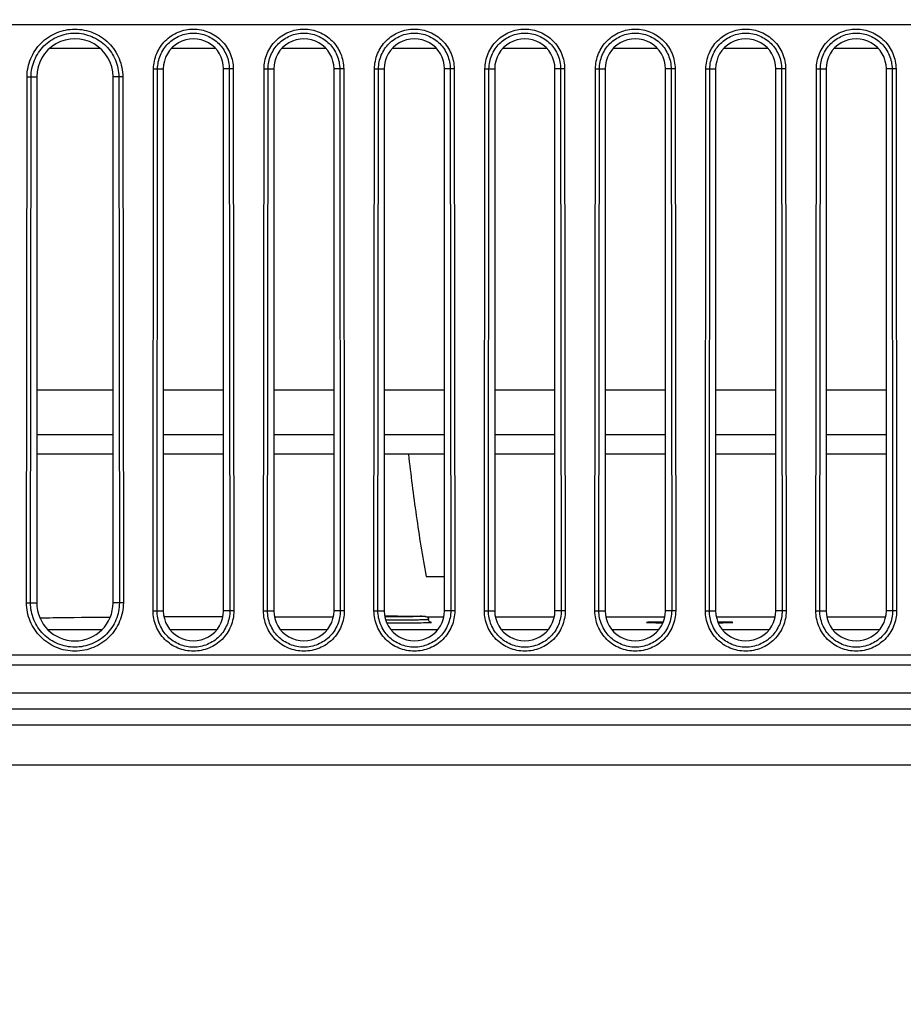
# Model space of a CAD drawing. Units: millimetres. Extents: x -2475 to 2496, y -873 to 1395.
# Drawn here: x -748 to -704, y -761 to -712 of the extents above; entities that cross this region are included whole.
import ezdxf

# ---------------------------------------------------------------- set-up
doc = ezdxf.new("R2010")
doc.units = ezdxf.units.MM
doc.header["$LTSCALE"] = 30.734
doc.layers.add('3_ALL_AXES', color=7, linetype='CONTINUOUS')
doc.layers.add('7_ALL_FEATURES', color=7, linetype='CONTINUOUS')

msp = doc.modelspace()

# ---------------------------------------------------------------- linework, layer by layer
at = {"layer": '3_ALL_AXES', "color": 7, "linetype": 'Continuous'}
for p, q in [((-410.694, -745.874), (-890.911, -745.874)), ((-410.694, -746.674), (-893.876, -746.674)), ((-410.694, -747.474), (-896.841, -747.474)), ((-410.694, -749.474), (-904.779, -749.474))]:
    msp.add_line(p, q, dxfattribs=at)
msp.add_open_spline([(-694.13, -643.229), (-712.225, -657.345), (-750.195, -683.377), (-811.479, -715.132), (-876.199, -739.144), (-921.009, -749.746), (-943.63, -753.652)], degree=3, knots=[0, 0, 0, 0, 0.249957, 0.499947, 0.749963, 1, 1, 1, 1], dxfattribs=at)
at = {"layer": '7_ALL_FEATURES', "color": 7, "linetype": 'Continuous'}
for p, q in [((-544.994, -712.574), (-800.004, -712.574)), ((-743.633, -713.757), (-746.155, -713.757)), ((-737.896, -713.757), (-740.093, -713.757)), ((-732.396, -713.757), (-734.593, -713.757)), ((-726.896, -713.757), (-729.093, -713.757)), ((-721.396, -713.757), (-723.593, -713.757)), ((-715.896, -713.757), (-718.093, -713.757)), ((-710.396, -713.757), (-712.593, -713.757)), ((-704.896, -713.757), (-707.093, -713.757)), ((-747.305, -741.373), (-747.277, -715.173)), ((-747.277, -715.173), (-747.078, -715.174)), ((-747.107, -741.374), (-747.078, -715.174)), ((-747.078, -715.174), (-746.794, -715.174)), ((-746.794, -715.174), (-746.794, -741.374)), ((-742.71, -715.174), (-742.994, -715.174)), ((-742.994, -741.374), (-742.994, -715.174)), ((-742.511, -715.173), (-742.71, -715.174)), ((-742.71, -715.174), (-742.682, -741.374)), ((-742.511, -715.173), (-742.483, -741.373)), ((-741.005, -741.773), (-740.977, -714.773)), ((-740.977, -714.773), (-740.778, -714.774)), ((-740.807, -741.774), (-740.778, -714.774)), ((-740.778, -714.774), (-740.494, -714.774)), ((-740.494, -714.774), (-740.494, -741.774)), ((-737.21, -714.774), (-737.494, -714.774)), ((-737.494, -741.774), (-737.494, -714.774)), ((-737.012, -714.773), (-737.21, -714.774)), ((-737.21, -714.774), (-737.181, -741.774)), ((-737.012, -714.773), (-736.983, -741.773)), ((-735.505, -741.773), (-735.477, -714.773)), ((-735.477, -714.773), (-735.278, -714.774)), ((-735.307, -741.774), (-735.278, -714.774)), ((-735.278, -714.774), (-734.994, -714.774)), ((-734.994, -714.774), (-734.994, -741.774)), ((-731.71, -714.774), (-731.994, -714.774)), ((-731.994, -741.774), (-731.994, -714.774)), ((-731.512, -714.773), (-731.71, -714.774)), ((-731.71, -714.774), (-731.681, -741.774)), ((-731.512, -714.773), (-731.483, -741.773)), ((-730.005, -741.773), (-729.977, -714.773)), ((-729.977, -714.773), (-729.778, -714.774)), ((-729.807, -741.774), (-729.778, -714.774)), ((-729.778, -714.774), (-729.494, -714.774)), ((-729.494, -714.774), (-729.494, -741.774)), ((-726.21, -714.774), (-726.494, -714.774)), ((-726.494, -741.774), (-726.494, -714.774)), ((-726.012, -714.773), (-726.21, -714.774)), ((-726.21, -714.774), (-726.181, -741.774)), ((-726.012, -714.773), (-725.983, -741.773)), ((-724.505, -741.773), (-724.477, -714.773)), ((-724.477, -714.773), (-724.278, -714.774)), ((-724.307, -741.774), (-724.278, -714.774)), ((-724.278, -714.774), (-723.994, -714.774)), ((-723.994, -714.774), (-723.994, -741.774)), ((-720.71, -714.774), (-720.994, -714.774)), ((-720.994, -741.774), (-720.994, -714.774)), ((-720.512, -714.773), (-720.71, -714.774)), ((-720.71, -714.774), (-720.681, -741.774)), ((-720.512, -714.773), (-720.483, -741.773)), ((-719.005, -741.773), (-718.977, -714.773)), ((-718.977, -714.773), (-718.778, -714.774)), ((-718.807, -741.774), (-718.778, -714.774)), ((-718.778, -714.774), (-718.494, -714.774)), ((-718.494, -714.774), (-718.494, -741.774)), ((-715.21, -714.774), (-715.494, -714.774)), ((-715.494, -741.774), (-715.494, -714.774)), ((-715.012, -714.773), (-715.21, -714.774)), ((-715.21, -714.774), (-715.181, -741.774)), ((-715.012, -714.773), (-714.983, -741.773)), ((-713.505, -741.773), (-713.477, -714.773)), ((-713.477, -714.773), (-713.278, -714.774)), ((-713.307, -741.774), (-713.278, -714.774)), ((-713.278, -714.774), (-712.994, -714.774)), ((-712.994, -714.774), (-712.994, -741.774)), ((-709.71, -714.774), (-709.994, -714.774)), ((-709.994, -741.774), (-709.994, -714.774)), ((-709.512, -714.773), (-709.71, -714.774)), ((-709.71, -714.774), (-709.681, -741.774)), ((-709.512, -714.773), (-709.483, -741.773)), ((-708.005, -741.773), (-707.977, -714.773)), ((-707.977, -714.773), (-707.778, -714.774)), ((-707.807, -741.774), (-707.778, -714.774)), ((-707.778, -714.774), (-707.494, -714.774)), ((-707.494, -714.774), (-707.494, -741.774)), ((-704.21, -714.774), (-704.494, -714.774)), ((-704.494, -741.774), (-704.494, -714.774)), ((-704.012, -714.773), (-704.21, -714.774)), ((-704.21, -714.774), (-704.181, -741.774)), ((-704.012, -714.773), (-703.983, -741.773)), ((-742.994, -730.774), (-746.794, -730.774)), ((-737.494, -730.774), (-740.494, -730.774)), ((-731.994, -730.774), (-734.994, -730.774)), ((-726.494, -730.774), (-729.494, -730.774)), ((-720.994, -730.774), (-723.994, -730.774)), ((-715.494, -730.774), (-718.494, -730.774)), ((-709.994, -730.774), (-712.994, -730.774)), ((-704.494, -730.774), (-707.494, -730.774)), ((-746.794, -732.991), (-742.994, -732.991)), ((-740.494, -732.991), (-737.494, -732.991)), ((-734.994, -732.991), (-731.994, -732.991)), ((-729.494, -732.991), (-726.494, -732.991)), ((-723.994, -732.991), (-720.994, -732.991)), ((-718.494, -732.991), (-715.494, -732.991)), ((-712.994, -732.991), (-709.994, -732.991)), ((-707.494, -732.991), (-704.494, -732.991)), ((-742.994, -733.974), (-746.794, -733.974)), ((-737.494, -733.974), (-740.494, -733.974)), ((-731.994, -733.974), (-734.994, -733.974)), ((-726.494, -733.974), (-729.494, -733.974)), ((-720.994, -733.974), (-723.994, -733.974)), ((-715.494, -733.974), (-718.494, -733.974)), ((-709.994, -733.974), (-712.994, -733.974)), ((-704.494, -733.974), (-707.494, -733.974)), ((-747.305, -741.373), (-747.107, -741.374)), ((-747.107, -741.374), (-746.794, -741.374)), ((-742.682, -741.374), (-742.994, -741.374)), ((-742.483, -741.373), (-742.682, -741.374)), ((-741.005, -741.773), (-740.807, -741.774)), ((-740.807, -741.774), (-740.494, -741.774)), ((-737.181, -741.774), (-737.494, -741.774)), ((-736.983, -741.773), (-737.181, -741.774)), ((-735.505, -741.773), (-735.307, -741.774)), ((-735.307, -741.774), (-734.994, -741.774)), ((-734.961, -742.068), (-732.027, -742.068)), ((-731.681, -741.774), (-731.994, -741.774)), ((-731.483, -741.773), (-731.681, -741.774)), ((-730.005, -741.773), (-729.807, -741.774)), ((-729.807, -741.774), (-729.494, -741.774)), ((-727.379, -742.068), (-726.527, -742.068)), ((-726.181, -741.774), (-726.494, -741.774)), ((-725.983, -741.773), (-726.181, -741.774)), ((-724.505, -741.773), (-724.307, -741.774)), ((-724.307, -741.774), (-723.994, -741.774)), ((-723.961, -742.068), (-721.027, -742.068)), ((-720.681, -741.774), (-720.994, -741.774)), ((-720.483, -741.773), (-720.681, -741.774)), ((-719.005, -741.773), (-718.807, -741.774)), ((-718.807, -741.774), (-718.494, -741.774)), ((-718.461, -742.068), (-715.527, -742.068)), ((-715.181, -741.774), (-715.494, -741.774)), ((-714.983, -741.773), (-715.181, -741.774)), ((-713.505, -741.773), (-713.307, -741.774)), ((-713.307, -741.774), (-712.994, -741.774)), ((-712.961, -742.068), (-710.027, -742.068)), ((-709.681, -741.774), (-709.994, -741.774)), ((-709.483, -741.773), (-709.681, -741.774)), ((-708.005, -741.773), (-707.807, -741.774)), ((-707.807, -741.774), (-707.494, -741.774)), ((-707.461, -742.068), (-704.527, -742.068)), ((-704.181, -741.774), (-704.494, -741.774)), ((-703.983, -741.773), (-704.181, -741.774)), ((-716.37, -742.359), (-716.364, -742.359)), ((-743.567, -742.73), (-746.222, -742.73)), ((-737.841, -742.73), (-740.148, -742.73)), ((-732.341, -742.73), (-734.648, -742.73)), ((-726.841, -742.73), (-729.148, -742.73)), ((-721.341, -742.73), (-723.648, -742.73)), ((-715.841, -742.73), (-718.148, -742.73)), ((-710.341, -742.73), (-712.648, -742.73)), ((-704.841, -742.73), (-707.148, -742.73)), ((-807.294, -743.974), (-544.994, -743.974)), ((-807.294, -744.474), (-544.994, -744.474))]:
    msp.add_line(p, q, dxfattribs=at)
for centre, radius, start, end in [((-726.337, -356.475), 383.594, 269.84108, 269.97649), ((-737.354, -1686.522), 944.454, 90.010511, 90.189557), ((-728.055, -762.193), 20.153, 88.8159, 88.9854), ((-712.21, -741.75), 0.608, 273.8206, 274.416)]:
    msp.add_arc(centre, radius, start, end, dxfattribs=at)
for centre, major_axis, start_param, end_param in [((-744.894, -715.174), (1.9, 0), 0, 3.141593), ((-738.994, -714.774), (1.5, 0), 0, 3.141593), ((-733.494, -714.774), (1.5, 0), 0, 3.141593), ((-727.994, -714.774), (1.5, 0), 0, 3.141593), ((-722.494, -714.774), (1.5, 0), 0, 3.141593), ((-716.994, -714.774), (1.5, 0), 0, 3.141593), ((-711.494, -714.774), (1.5, 0), 0, 3.141593), ((-705.994, -714.774), (1.5, 0), 0, 3.141593), ((-744.894, -741.374), (1.9, 0), 3.141593, 6.283185), ((-738.994, -741.774), (1.5, 0), -3.141593, 0), ((-733.494, -741.774), (1.5, 0), -3.141593, 0), ((-727.994, -741.774), (1.5, 0), -3.141593, 0), ((-722.494, -741.774), (1.5, 0), -3.141593, 0), ((-716.994, -741.774), (1.5, 0), -3.141593, 0), ((-711.494, -741.774), (1.5, 0), -3.141593, 0), ((-705.994, -741.774), (1.5, 0), -3.141593, 0)]:
    msp.add_ellipse(centre, major_axis=major_axis, ratio=1, start_param=start_param, end_param=end_param, dxfattribs=at)
for points, knots in [([(-612.22, -542.252), (-618.706, -549.859), (-632.088, -564.729), (-653.325, -585.926), (-675.666, -605.959), (-699.05, -624.768), (-723.406, -642.303), (-748.668, -658.509), (-774.76, -673.343), (-801.611, -686.761), (-829.141, -698.726), (-857.273, -709.201), (-885.926, -718.159), (-915.018, -725.571), (-944.465, -731.42), (-974.183, -735.685), (-1004.087, -738.358), (-1024.091, -739.071), (-1034.094, -739.16)], [0, 0, 0, 0, 0.062475, 0.124954, 0.187437, 0.249924, 0.312414, 0.374909, 0.437407, 0.499908, 0.562412, 0.624919, 0.687429, 0.74994, 0.812454, 0.874968, 0.937484, 1, 1, 1, 1]), ([(-616.51, -542.691), (-629.544, -557.804), (-657.261, -586.653), (-695.573, -618.784), (-728.145, -641.909), (-753.48, -657.922), (-779.637, -672.553), (-806.544, -685.759), (-834.122, -697.505), (-862.292, -707.752), (-890.972, -716.474), (-920.08, -723.644), (-949.532, -729.244), (-979.242, -733.253), (-1009.124, -735.665), (-1029.105, -736.201), (-1039.094, -736.201)], [0, 0, 0, 0, 0.12492, 0.249856, 0.312353, 0.374853, 0.437356, 0.499863, 0.562373, 0.624886, 0.687401, 0.749919, 0.812437, 0.874958, 0.937479, 1, 1, 1, 1]), ([(-616.432, -542.753), (-629.462, -557.863), (-657.175, -586.709), (-695.481, -618.839), (-728.053, -641.968), (-753.387, -657.983), (-779.546, -672.618), (-806.448, -685.825), (-834.021, -697.572), (-862.187, -707.822), (-890.864, -716.548), (-919.978, -723.724), (-949.438, -729.33), (-979.171, -733.347), (-1009.084, -735.764), (-1029.091, -736.301), (-1039.094, -736.301)], [0, 0, 0, 0, 0.124868, 0.249776, 0.312257, 0.374772, 0.437247, 0.499747, 0.562232, 0.624721, 0.687233, 0.749731, 0.81228, 0.874816, 0.937402, 1, 1, 1, 1]), ([(-1039.094, -736.334), (-1029.103, -736.334), (-1009.117, -735.798), (-979.227, -733.386), (-949.509, -729.375), (-920.05, -723.774), (-890.934, -716.602), (-862.247, -707.876), (-834.069, -697.626), (-806.485, -685.877), (-779.571, -672.667), (-753.407, -658.032), (-728.067, -642.015), (-695.488, -618.884), (-657.168, -586.744), (-629.444, -557.888), (-616.408, -542.77)], [0, 0, 0, 0, 0.062521, 0.125043, 0.187564, 0.250083, 0.312602, 0.375118, 0.437631, 0.500141, 0.562649, 0.625153, 0.687653, 0.750148, 0.875082, 1, 1, 1, 1]), ([(-1039.094, -736.854), (-1029.094, -736.854), (-1009.088, -736.317), (-979.17, -733.903), (-949.424, -729.888), (-919.937, -724.281), (-890.793, -717.101), (-862.079, -708.367), (-833.875, -698.107), (-806.264, -686.346), (-779.325, -673.123), (-753.137, -658.473), (-727.773, -642.439), (-695.164, -619.285), (-656.808, -587.113), (-629.06, -558.228), (-616.012, -543.096)], [0, 0, 0, 0, 0.062521, 0.125043, 0.187564, 0.250083, 0.312602, 0.375118, 0.437631, 0.500142, 0.562649, 0.625153, 0.687653, 0.750148, 0.875082, 1, 1, 1, 1]), ([(-600.393, -555.419), (-611.699, -569.445), (-635.679, -596.428), (-675.354, -633.253), (-718.387, -666.111), (-764.375, -694.695), (-812.896, -718.741), (-863.503, -738.029), (-915.723, -752.38), (-951.306, -758.57), (-969.193, -760.804)], [0, 0, 0, 0, 0.124955, 0.249925, 0.37491, 0.499908, 0.624919, 0.74994, 0.874968, 1, 1, 1, 1]), ([(-600.076, -555.797), (-611.392, -569.829), (-635.39, -596.823), (-675.094, -633.663), (-718.156, -666.534), (-764.174, -695.13), (-812.724, -719.187), (-863.361, -738.484), (-915.612, -752.843), (-951.215, -759.037), (-969.113, -761.273)], [0, 0, 0, 0, 0.124955, 0.249925, 0.37491, 0.499909, 0.624919, 0.74994, 0.874968, 1, 1, 1, 1]), ([(-969.11, -761.282), (-951.208, -759.046), (-915.599, -752.85), (-863.341, -738.489), (-812.7, -719.188), (-764.147, -695.128), (-718.127, -666.529), (-675.066, -633.655), (-635.369, -596.819), (-611.376, -569.831), (-600.065, -555.805)], [0, 0, 0, 0, 0.125055, 0.250098, 0.375127, 0.500143, 0.625148, 0.750138, 0.875099, 1, 1, 1, 1]), ([(-969.094, -761.381), (-951.192, -759.144), (-915.582, -752.948), (-863.321, -738.587), (-812.675, -719.286), (-764.116, -695.225), (-718.09, -666.625), (-675.021, -633.748), (-635.309, -596.902), (-611.306, -569.903), (-599.988, -555.869)], [0, 0, 0, 0, 0.125035, 0.250063, 0.375083, 0.500093, 0.625091, 0.750075, 0.875044, 1, 1, 1, 1]), ([(-946.662, -755.38), (-935.042, -753.443), (-911.92, -748.836), (-877.744, -739.763), (-844.208, -728.557), (-811.443, -715.266), (-779.582, -699.941), (-748.749, -682.642), (-719.07, -663.44), (-700.126, -649.416), (-690.888, -642.115)], [0, 0, 0, 0, 0.125021, 0.250038, 0.375049, 0.500055, 0.625053, 0.750044, 0.875026, 1, 1, 1, 1]), ([(-747.277, -715.173), (-747.277, -714.864), (-747.148, -714.239), (-746.623, -713.445), (-745.827, -712.921), (-744.894, -712.729), (-743.961, -712.921), (-743.165, -713.445), (-742.64, -714.239), (-742.511, -714.864), (-742.511, -715.173)], [0, 0, 0, 0, 0.125002, 0.249998, 0.374999, 0.499998, 0.624998, 0.749999, 0.874996, 1, 1, 1, 1]), ([(-740.977, -714.773), (-740.976, -714.516), (-740.87, -713.996), (-740.433, -713.335), (-739.771, -712.9), (-738.994, -712.74), (-738.218, -712.9), (-737.555, -713.336), (-737.119, -713.996), (-737.012, -714.516), (-737.012, -714.773)], [0, 0, 0, 0, 0.125005, 0.250006, 0.375013, 0.5, 0.624995, 0.749995, 0.874994, 1, 1, 1, 1]), ([(-735.477, -714.773), (-735.476, -714.516), (-735.37, -713.996), (-734.933, -713.335), (-734.271, -712.9), (-733.494, -712.74), (-732.718, -712.9), (-732.055, -713.336), (-731.619, -713.996), (-731.512, -714.516), (-731.512, -714.773)], [0, 0, 0, 0, 0.125005, 0.250006, 0.375013, 0.5, 0.624995, 0.749995, 0.874994, 1, 1, 1, 1]), ([(-729.977, -714.773), (-729.976, -714.516), (-729.87, -713.996), (-729.433, -713.335), (-728.771, -712.9), (-727.994, -712.74), (-727.218, -712.9), (-726.555, -713.336), (-726.119, -713.996), (-726.012, -714.516), (-726.012, -714.773)], [0, 0, 0, 0, 0.125005, 0.250006, 0.375013, 0.5, 0.624995, 0.749995, 0.874994, 1, 1, 1, 1]), ([(-724.477, -714.773), (-724.476, -714.516), (-724.37, -713.996), (-723.933, -713.335), (-723.271, -712.9), (-722.494, -712.74), (-721.718, -712.9), (-721.055, -713.336), (-720.619, -713.996), (-720.512, -714.516), (-720.512, -714.773)], [0, 0, 0, 0, 0.125005, 0.250006, 0.375013, 0.5, 0.624995, 0.749995, 0.874994, 1, 1, 1, 1]), ([(-718.977, -714.773), (-718.976, -714.516), (-718.87, -713.996), (-718.433, -713.335), (-717.771, -712.9), (-716.994, -712.74), (-716.218, -712.9), (-715.555, -713.336), (-715.119, -713.996), (-715.012, -714.516), (-715.012, -714.773)], [0, 0, 0, 0, 0.125005, 0.250006, 0.375013, 0.5, 0.624995, 0.749995, 0.874994, 1, 1, 1, 1]), ([(-713.477, -714.773), (-713.476, -714.516), (-713.37, -713.996), (-712.933, -713.335), (-712.271, -712.9), (-711.494, -712.74), (-710.718, -712.9), (-710.055, -713.336), (-709.619, -713.996), (-709.512, -714.516), (-709.512, -714.773)], [0, 0, 0, 0, 0.125005, 0.250006, 0.375013, 0.5, 0.624995, 0.749995, 0.874994, 1, 1, 1, 1]), ([(-707.977, -714.773), (-707.976, -714.516), (-707.87, -713.996), (-707.433, -713.335), (-706.771, -712.9), (-705.994, -712.74), (-705.218, -712.9), (-704.555, -713.336), (-704.119, -713.996), (-704.012, -714.516), (-704.012, -714.773)], [0, 0, 0, 0, 0.125005, 0.250006, 0.375013, 0.5, 0.624995, 0.749995, 0.874994, 1, 1, 1, 1]), ([(-747.078, -715.174), (-747.078, -714.89), (-746.96, -714.318), (-746.479, -713.589), (-745.749, -713.109), (-744.894, -712.933), (-744.039, -713.109), (-743.309, -713.589), (-742.828, -714.318), (-742.71, -714.89), (-742.71, -715.174)], [0, 0, 0, 0, 0.125002, 0.249998, 0.374999, 0.499998, 0.624998, 0.749999, 0.874996, 1, 1, 1, 1]), ([(-740.778, -714.774), (-740.778, -714.542), (-740.681, -714.075), (-740.289, -713.48), (-739.693, -713.088), (-738.994, -712.943), (-738.296, -713.088), (-737.699, -713.48), (-737.307, -714.075), (-737.21, -714.542), (-737.21, -714.774)], [0, 0, 0, 0, 0.125005, 0.250006, 0.375013, 0.5, 0.624995, 0.749996, 0.874994, 1, 1, 1, 1]), ([(-735.278, -714.774), (-735.278, -714.542), (-735.181, -714.075), (-734.789, -713.48), (-734.193, -713.088), (-733.494, -712.943), (-732.796, -713.088), (-732.199, -713.48), (-731.807, -714.075), (-731.71, -714.542), (-731.71, -714.774)], [0, 0, 0, 0, 0.125005, 0.250006, 0.375013, 0.5, 0.624995, 0.749996, 0.874994, 1, 1, 1, 1]), ([(-729.778, -714.774), (-729.778, -714.542), (-729.681, -714.075), (-729.289, -713.48), (-728.693, -713.088), (-727.994, -712.943), (-727.296, -713.088), (-726.699, -713.48), (-726.307, -714.075), (-726.21, -714.542), (-726.21, -714.774)], [0, 0, 0, 0, 0.125005, 0.250006, 0.375013, 0.5, 0.624995, 0.749996, 0.874994, 1, 1, 1, 1]), ([(-724.278, -714.774), (-724.278, -714.542), (-724.181, -714.075), (-723.789, -713.48), (-723.193, -713.088), (-722.494, -712.943), (-721.796, -713.088), (-721.199, -713.48), (-720.807, -714.075), (-720.71, -714.542), (-720.71, -714.774)], [0, 0, 0, 0, 0.125005, 0.250006, 0.375013, 0.5, 0.624995, 0.749996, 0.874994, 1, 1, 1, 1]), ([(-718.778, -714.774), (-718.778, -714.542), (-718.681, -714.075), (-718.289, -713.48), (-717.693, -713.088), (-716.994, -712.943), (-716.296, -713.088), (-715.699, -713.48), (-715.307, -714.075), (-715.21, -714.542), (-715.21, -714.774)], [0, 0, 0, 0, 0.125005, 0.250006, 0.375013, 0.5, 0.624995, 0.749996, 0.874994, 1, 1, 1, 1]), ([(-713.278, -714.774), (-713.278, -714.542), (-713.181, -714.075), (-712.789, -713.48), (-712.193, -713.088), (-711.494, -712.943), (-710.796, -713.088), (-710.199, -713.48), (-709.807, -714.075), (-709.71, -714.542), (-709.71, -714.774)], [0, 0, 0, 0, 0.125005, 0.250006, 0.375013, 0.5, 0.624995, 0.749996, 0.874994, 1, 1, 1, 1]), ([(-707.778, -714.774), (-707.778, -714.542), (-707.681, -714.075), (-707.289, -713.48), (-706.693, -713.088), (-705.994, -712.943), (-705.296, -713.088), (-704.699, -713.48), (-704.307, -714.075), (-704.21, -714.542), (-704.21, -714.774)], [0, 0, 0, 0, 0.125005, 0.250006, 0.375013, 0.5, 0.624995, 0.749996, 0.874994, 1, 1, 1, 1]), ([(-728.294, -733.974), (-728.173, -734.993), (-727.915, -737.03), (-727.599, -739.061), (-727.401, -740.068)], [0, 0, 0, 0, 0.500013, 1, 1, 1, 1]), ([(-742.483, -741.373), (-742.483, -741.687), (-742.612, -742.32), (-743.142, -743.126), (-743.949, -743.657), (-744.894, -743.852), (-745.84, -743.657), (-746.646, -743.126), (-747.176, -742.32), (-747.305, -741.687), (-747.305, -741.373)], [0, 0, 0, 0, 0.125001, 0.249998, 0.375, 0.499998, 0.624999, 0.749999, 0.874997, 1, 1, 1, 1]), ([(-742.682, -741.374), (-742.681, -741.661), (-742.8, -742.242), (-743.286, -742.982), (-744.027, -743.469), (-744.894, -743.648), (-745.762, -743.469), (-746.502, -742.982), (-746.988, -742.242), (-747.107, -741.661), (-747.107, -741.374)], [0, 0, 0, 0, 0.125002, 0.249998, 0.375, 0.499998, 0.624999, 0.749999, 0.874997, 1, 1, 1, 1]), ([(-746.657, -742.128), (-746.431, -742.123), (-745.269, -742.103), (-744.106, -742.093), (-743.169, -742.087)], [0, 0, 0, 0, 0.193935, 1, 1, 1, 1]), ([(-736.983, -741.773), (-736.982, -742.035), (-737.09, -742.563), (-737.533, -743.235), (-738.205, -743.679), (-738.994, -743.841), (-739.783, -743.679), (-740.455, -743.235), (-740.898, -742.563), (-741.006, -742.035), (-741.005, -741.773)], [0, 0, 0, 0, 0.125005, 0.250005, 0.375012, 0.499999, 0.624995, 0.749994, 0.874991, 1, 1, 1, 1]), ([(-737.181, -741.774), (-737.181, -742.009), (-737.278, -742.485), (-737.677, -743.091), (-738.283, -743.49), (-738.994, -743.638), (-739.705, -743.49), (-740.311, -743.091), (-740.71, -742.485), (-740.807, -742.009), (-740.807, -741.774)], [0, 0, 0, 0, 0.125005, 0.250005, 0.375012, 0.499999, 0.624995, 0.749994, 0.874991, 1, 1, 1, 1]), ([(-731.483, -741.773), (-731.482, -742.035), (-731.59, -742.563), (-732.033, -743.235), (-732.705, -743.679), (-733.494, -743.841), (-734.283, -743.679), (-734.955, -743.235), (-735.398, -742.563), (-735.506, -742.035), (-735.505, -741.773)], [0, 0, 0, 0, 0.125005, 0.250005, 0.375012, 0.499999, 0.624995, 0.749994, 0.874991, 1, 1, 1, 1]), ([(-731.681, -741.774), (-731.681, -742.009), (-731.778, -742.485), (-732.177, -743.091), (-732.783, -743.49), (-733.494, -743.638), (-734.205, -743.49), (-734.811, -743.091), (-735.21, -742.485), (-735.307, -742.009), (-735.307, -741.774)], [0, 0, 0, 0, 0.125005, 0.250005, 0.375012, 0.499999, 0.624995, 0.749994, 0.874991, 1, 1, 1, 1]), ([(-725.983, -741.773), (-725.982, -742.035), (-726.09, -742.563), (-726.533, -743.235), (-727.205, -743.679), (-727.994, -743.841), (-728.783, -743.679), (-729.455, -743.235), (-729.898, -742.563), (-730.006, -742.035), (-730.005, -741.773)], [0, 0, 0, 0, 0.125005, 0.250005, 0.375012, 0.499999, 0.624995, 0.749994, 0.874991, 1, 1, 1, 1]), ([(-726.181, -741.774), (-726.181, -742.009), (-726.278, -742.485), (-726.677, -743.091), (-727.283, -743.49), (-727.994, -743.638), (-728.705, -743.49), (-729.311, -743.091), (-729.71, -742.485), (-729.807, -742.009), (-729.807, -741.774)], [0, 0, 0, 0, 0.125005, 0.250005, 0.375012, 0.499999, 0.624995, 0.749994, 0.874991, 1, 1, 1, 1]), ([(-729.47, -742.033), (-729.314, -742.033), (-728.764, -742.034), (-728.214, -742.036), (-727.821, -742.041)], [0, 0, 0, 0, 0.284148, 1, 1, 1, 1]), ([(-729.469, -742.033), (-729.13, -742.033), (-728.54, -742.034), (-727.949, -742.038), (-727.698, -742.043)], [0, 0, 0, 0, 0.574064, 1, 1, 1, 1]), ([(-727.444, -742.053), (-727.444, -742.054), (-727.449, -742.054), (-727.455, -742.055), (-727.468, -742.056), (-727.485, -742.057), (-727.508, -742.058), (-727.547, -742.059), (-727.607, -742.061), (-727.693, -742.062), (-727.797, -742.064), (-727.916, -742.066), (-728.104, -742.068), (-728.368, -742.07), (-728.712, -742.071), (-729.08, -742.072), (-729.333, -742.072), (-729.46, -742.072)], [0, 0, 0, 0, 0.001337, 0.00508, 0.011261, 0.01987, 0.030891, 0.044306, 0.078154, 0.121012, 0.172455, 0.231919, 0.298747, 0.451617, 0.624484, 0.80993, 1, 1, 1, 1]), ([(-729.424, -742.224), (-729.288, -742.224), (-729.02, -742.224), (-728.629, -742.223), (-728.266, -742.221), (-727.987, -742.219), (-727.79, -742.217), (-727.664, -742.215), (-727.556, -742.213), (-727.465, -742.211), (-727.402, -742.21), (-727.361, -742.208), (-727.337, -742.207), (-727.32, -742.206), (-727.306, -742.205), (-727.299, -742.204), (-727.294, -742.204), (-727.294, -742.203)], [0, 0, 0, 0, 0.191501, 0.377553, 0.550417, 0.702898, 0.769453, 0.828627, 0.879781, 0.922377, 0.956002, 0.969324, 0.980268, 0.988816, 0.994954, 0.99867, 1, 1, 1, 1]), ([(-727.821, -742.041), (-727.737, -742.042), (-727.628, -742.044), (-727.506, -742.048), (-727.466, -742.049), (-727.452, -742.051)], [0, 0, 0, 0, 0.6788, 0.886272, 1, 1, 1, 1]), ([(-727.638, -742.044), (-727.587, -742.045), (-727.521, -742.047), (-727.447, -742.05), (-727.398, -742.056), (-727.365, -742.072), (-727.346, -742.089)], [0, 0, 0, 0, 0.509034, 0.656406, 0.738771, 1, 1, 1, 1]), ([(-727.452, -742.051), (-727.45, -742.051), (-727.448, -742.052), (-727.444, -742.052), (-727.444, -742.053)], [0, 0, 0, 0, 0.734751, 1, 1, 1, 1]), ([(-727.346, -742.089), (-727.322, -742.11), (-727.299, -742.15), (-727.294, -742.192), (-727.294, -742.203)], [0, 0, 0, 0, 0.745525, 1, 1, 1, 1]), ([(-720.483, -741.773), (-720.482, -742.035), (-720.59, -742.563), (-721.033, -743.235), (-721.705, -743.679), (-722.494, -743.841), (-723.283, -743.679), (-723.955, -743.235), (-724.398, -742.563), (-724.506, -742.035), (-724.505, -741.773)], [0, 0, 0, 0, 0.125005, 0.250005, 0.375012, 0.499999, 0.624995, 0.749994, 0.874991, 1, 1, 1, 1]), ([(-720.681, -741.774), (-720.681, -742.009), (-720.778, -742.485), (-721.177, -743.091), (-721.783, -743.49), (-722.494, -743.638), (-723.205, -743.49), (-723.811, -743.091), (-724.21, -742.485), (-724.307, -742.009), (-724.307, -741.774)], [0, 0, 0, 0, 0.125005, 0.250005, 0.375012, 0.499999, 0.624995, 0.749994, 0.874991, 1, 1, 1, 1]), ([(-714.983, -741.773), (-714.982, -742.035), (-715.09, -742.563), (-715.533, -743.235), (-716.205, -743.679), (-716.994, -743.841), (-717.783, -743.679), (-718.455, -743.235), (-718.898, -742.563), (-719.006, -742.035), (-719.005, -741.773)], [0, 0, 0, 0, 0.125005, 0.250005, 0.375012, 0.499999, 0.624995, 0.749994, 0.874991, 1, 1, 1, 1]), ([(-715.181, -741.774), (-715.181, -742.009), (-715.278, -742.485), (-715.677, -743.091), (-716.283, -743.49), (-716.994, -743.638), (-717.705, -743.49), (-718.311, -743.091), (-718.71, -742.485), (-718.807, -742.009), (-718.807, -741.774)], [0, 0, 0, 0, 0.125005, 0.250005, 0.375012, 0.499999, 0.624995, 0.749994, 0.874991, 1, 1, 1, 1]), ([(-709.483, -741.773), (-709.482, -742.035), (-709.59, -742.563), (-710.033, -743.235), (-710.705, -743.679), (-711.494, -743.841), (-712.283, -743.679), (-712.955, -743.235), (-713.398, -742.563), (-713.506, -742.035), (-713.505, -741.773)], [0, 0, 0, 0, 0.125005, 0.250005, 0.375012, 0.499999, 0.624995, 0.749994, 0.874991, 1, 1, 1, 1]), ([(-709.681, -741.774), (-709.681, -742.009), (-709.778, -742.485), (-710.177, -743.091), (-710.783, -743.49), (-711.494, -743.638), (-712.205, -743.49), (-712.811, -743.091), (-713.21, -742.485), (-713.307, -742.009), (-713.307, -741.774)], [0, 0, 0, 0, 0.125005, 0.250005, 0.375012, 0.499999, 0.624995, 0.749994, 0.874991, 1, 1, 1, 1]), ([(-703.983, -741.773), (-703.982, -742.035), (-704.09, -742.563), (-704.533, -743.235), (-705.205, -743.679), (-705.994, -743.841), (-706.783, -743.679), (-707.455, -743.235), (-707.898, -742.563), (-708.006, -742.035), (-708.005, -741.773)], [0, 0, 0, 0, 0.125005, 0.250005, 0.375012, 0.499999, 0.624995, 0.749994, 0.874991, 1, 1, 1, 1]), ([(-704.181, -741.774), (-704.181, -742.009), (-704.278, -742.485), (-704.677, -743.091), (-705.283, -743.49), (-705.994, -743.638), (-706.705, -743.49), (-707.311, -743.091), (-707.71, -742.485), (-707.807, -742.009), (-707.807, -741.774)], [0, 0, 0, 0, 0.125005, 0.250005, 0.375012, 0.499999, 0.624995, 0.749994, 0.874991, 1, 1, 1, 1]), ([(-729.367, -742.375), (-728.921, -742.375), (-728.309, -742.374), (-727.596, -742.367), (-727.328, -742.363), (-727.227, -742.359)], [0, 0, 0, 0, 0.625303, 0.857504, 1, 1, 1, 1]), ([(-727.172, -742.35), (-727.171, -742.35), (-727.168, -742.35), (-727.189, -742.347), (-727.197, -742.343), (-727.224, -742.331), (-727.238, -742.32), (-727.245, -742.313)], [0, 0, 0, 0, 0.017244, 0.079958, 0.371948, 0.655841, 1, 1, 1, 1]), ([(-727.227, -742.359), (-727.215, -742.358), (-727.194, -742.358), (-727.169, -742.356), (-727.152, -742.355), (-727.147, -742.354), (-727.144, -742.353), (-727.144, -742.353)], [0, 0, 0, 0, 0.433705, 0.745276, 0.933709, 0.98169, 1, 1, 1, 1]), ([(-727.144, -742.353), (-727.144, -742.352), (-727.149, -742.351), (-727.151, -742.351), (-727.154, -742.351)], [0, 0, 0, 0, 0.265249, 1, 1, 1, 1]), ([(-716.442, -742.352), (-716.442, -742.352), (-716.443, -742.352), (-716.444, -742.352), (-716.444, -742.353)], [0, 0, 0, 0, 0.696339, 1, 1, 1, 1]), ([(-716.444, -742.353), (-716.444, -742.354), (-716.434, -742.354), (-716.424, -742.357), (-716.399, -742.357), (-716.381, -742.358), (-716.37, -742.359)], [0, 0, 0, 0, 0.065808, 0.254327, 0.566023, 1, 1, 1, 1]), ([(-716.425, -742.35), (-716.427, -742.35), (-716.432, -742.35), (-716.438, -742.351), (-716.442, -742.352)], [0, 0, 0, 0, 0.342252, 1, 1, 1, 1]), ([(-716.267, -742.344), (-716.285, -742.344), (-716.338, -742.346), (-716.39, -742.347), (-716.425, -742.35)], [0, 0, 0, 0, 0.341902, 1, 1, 1, 1]), ([(-716.211, -742.363), (-716.257, -742.362), (-716.326, -742.36), (-716.394, -742.358), (-716.416, -742.356)], [0, 0, 0, 0, 0.670371, 1, 1, 1, 1]), ([(-716.364, -742.359), (-716.27, -742.362), (-716.026, -742.366), (-715.781, -742.369), (-715.63, -742.37)], [0, 0, 0, 0, 0.381617, 1, 1, 1, 1]), ([(-715.613, -742.335), (-715.681, -742.335), (-715.899, -742.337), (-716.116, -742.34), (-716.267, -742.344)], [0, 0, 0, 0, 0.308867, 1, 1, 1, 1]), ([(-715.621, -742.37), (-715.68, -742.37), (-715.877, -742.368), (-716.074, -742.366), (-716.211, -742.363)], [0, 0, 0, 0, 0.299285, 1, 1, 1, 1]), ([(-712.225, -742.347), (-712.308, -742.343), (-712.525, -742.34), (-712.743, -742.337), (-712.876, -742.336)], [0, 0, 0, 0, 0.385064, 1, 1, 1, 1]), ([(-712.394, -742.363), (-712.427, -742.364), (-712.584, -742.367), (-712.742, -742.368), (-712.867, -742.37)], [0, 0, 0, 0, 0.205376, 1, 1, 1, 1]), ([(-712.856, -742.369), (-712.705, -742.368), (-712.476, -742.364), (-712.247, -742.361), (-712.17, -742.356)], [0, 0, 0, 0, 0.659186, 1, 1, 1, 1]), ([(-712.248, -742.36), (-712.258, -742.36), (-712.307, -742.361), (-712.356, -742.362), (-712.394, -742.363)], [0, 0, 0, 0, 0.207521, 1, 1, 1, 1]), ([(-712.144, -742.353), (-712.144, -742.351), (-712.155, -742.352), (-712.166, -742.349), (-712.193, -742.348), (-712.213, -742.347), (-712.225, -742.347)], [0, 0, 0, 0, 0.065619, 0.254173, 0.565955, 1, 1, 1, 1]), ([(-712.163, -742.356), (-712.159, -742.355), (-712.154, -742.354), (-712.144, -742.354), (-712.144, -742.353)], [0, 0, 0, 0, 0.741921, 1, 1, 1, 1])]:
    msp.add_open_spline(points, degree=3, knots=knots, dxfattribs=at)
for points in [[(-727.279, -742.269), (-727.289, -742.249), (-727.294, -742.225), (-727.294, -742.203)], [(-727.245, -742.313), (-727.259, -742.301), (-727.27, -742.286), (-727.279, -742.269)], [(-712.17, -742.356), (-712.196, -742.358), (-712.222, -742.359), (-712.248, -742.36)]]:
    msp.add_open_spline(points, degree=3, dxfattribs=at)

doc.saveas('drawing.dxf')
